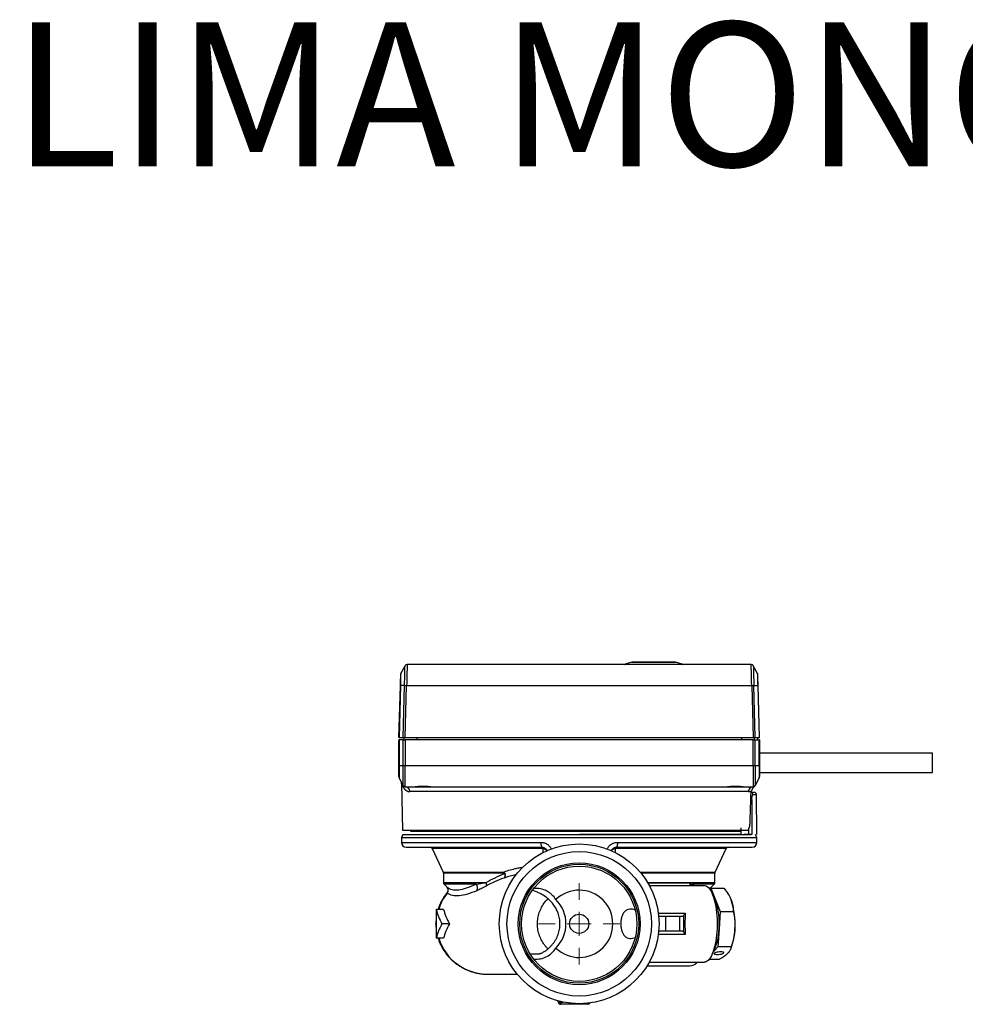
# Model space of a CAD drawing. Extents: x 339 to 1712, y -138 to 406.
# Drawn here: x 1263 to 1460, y 201 to 406 of the extents above; entities that cross this region are included whole.
import ezdxf

# ---------------------------------------------------------------- set-up
doc = ezdxf.new("R2010")
doc.units = 0
doc.layers.get('0').update_dxf_attribs({"linetype": 'CONTINUOUS'})
doc.layers.add('AM_0', color=7, linetype='CONTINUOUS', lineweight=50)
doc.styles.get("Standard").update_dxf_attribs({"font": 'simplex.shx', "width": 0.8})

# ---------------------------------------------------------------- blocks, each defined once
blk = doc.blocks.new('SW_CENTERMARKSYMBOL_1')
at = {"color": 0, "linetype": 'Continuous', "lineweight": 18}
for p, q in [((0, 5), (0, 8.46)), ((0, 0), (0, 2.5)), ((-5, 0), (-8.46, 0)), ((0, 0), (-2.5, 0)), ((0, 0), (0, -2.5)), ((0, 0), (2.5, 0)), ((5, 0), (8.46, 0)), ((0, -5), (0, -8.46))]:
    blk.add_line(p, q, dxfattribs=at)
blk = doc.blocks.new('A$C22282C44')
at = {"color": 7, "linetype": 'Continuous', "lineweight": 25}
for p, q in [((0.4, 68.83), (1.26, 70.46)), ((73.3, 70.73), (1.7, 70.73)), ((48.46, 71.22), (47.04, 70.74)), ((47.04, 70.74), (58.96, 70.74)), ((48.46, 71.22), (57.54, 71.22)), ((58.96, 70.74), (57.54, 71.22)), ((74.6, 68.83), (73.74, 70.46)), ((0.34, 68.59), (0.34, 68.61)), ((0, 55.53), (0.28, 66.29)), ((0.33, 66.3), (0.05, 55.53)), ((1.15, 66.34), (0.33, 66.3)), ((0.86, 55.53), (1.15, 66.34)), ((1.31, 55.53), (1.59, 66.34)), ((1.59, 66.35), (73.41, 66.35)), ((73.41, 66.34), (73.69, 55.53)), ((74.14, 55.53), (73.85, 66.34)), ((73.85, 66.34), (74.67, 66.3)), ((74.67, 66.3), (74.95, 55.53)), ((75, 55.53), (74.72, 66.29)), ((0, 55.53), (0.05, 55.53)), ((0.05, 55.53), (0.86, 55.53)), ((0.86, 55.53), (1.31, 55.53)), ((1.02, 55.53), (1, 55.03)), ((1.31, 55.53), (73.69, 55.53)), ((3.75, 55.03), (3.75, 55.53)), ((71.25, 55.53), (71.25, 55.03)), ((73.69, 55.53), (74.14, 55.53)), ((74, 55.03), (73.98, 55.53)), ((74.14, 55.53), (74.95, 55.53)), ((74.69, 55.03), (74.7, 55.53)), ((74.95, 55.53), (75, 55.53)), ((0, 55.03), (0.05, 55.03)), ((0, 49.69), (0, 55.03)), ((0.86, 55.03), (0.05, 55.03)), ((0.05, 55.03), (0.05, 49.68)), ((0.86, 55.03), (1.31, 55.03)), ((0.86, 49.66), (0.86, 55.03)), ((73.69, 55.03), (1.31, 55.03)), ((1.31, 55.03), (1.31, 49.65)), ((73.69, 55.03), (74.14, 55.03)), ((73.69, 49.65), (73.69, 55.03)), ((74.14, 55.03), (74.95, 55.03)), ((74.14, 49.66), (74.14, 55.03)), ((75, 55.03), (74.95, 55.03)), ((74.95, 49.68), (74.95, 55.03)), ((75, 55.03), (75, 49.69)), ((111, 52.23), (75, 52.23)), ((75.08, 52.23), (75, 52.23)), ((111, 48.23), (111, 52.23)), ((73.69, 49.65), (1.31, 49.65)), ((0.86, 45.51), (0.05, 47.12)), ((74.95, 47.12), (74.14, 45.51)), ((74.95, 47.15), (74.95, 47.12)), ((75, 48.23), (111, 48.23)), ((75, 48.23), (75.08, 48.23)), ((75, 47.93), (75.08, 47.93)), ((0.42, 46.37), (0.39, 46.45)), ((0.43, 46.37), (0.42, 46.37)), ((0.42, 46.37), (0.49, 46.03)), ((0.49, 46.03), (0.75, 36.23)), ((0.86, 45.51), (0.88, 45.46)), ((1.31, 45.23), (2.98, 45.23)), ((2.98, 45.23), (7.02, 45.23)), ((7.02, 45.23), (67.98, 45.23)), ((67.98, 45.23), (72.02, 45.23)), ((72.02, 45.23), (73.69, 45.23)), ((72.74, 44.26), (2.26, 44.26)), ((74.43, 43.61), (73.66, 43.61)), ((74.5, 35.3), (74.43, 43.61)), ((73.44, 42.64), (73.45, 35.3)), ((0.8, 35.3), (0.5, 34.7)), ((0.75, 36.23), (72.61, 36.23)), ((0.8, 35.3), (37.5, 35.3)), ((2.57, 36.23), (2.41, 35.95)), ((37.5, 35.3), (73.32, 35.3)), ((71.07, 35.3), (37.56, 35.3)), ((71.17, 36.69), (71.17, 35.31)), ((72.75, 36.36), (72.74, 35.41)), ((72.83, 35.3), (72.83, 36.57)), ((74.5, 34.7), (74.2, 35.3)), ((0.5, 34.7), (0.5, 33.7)), ((0.5, 34.7), (37.5, 34.7)), ((0.5, 33.7), (29.53, 33.7)), ((37.5, 34.7), (74.5, 34.7)), ((45.47, 33.7), (74.5, 33.7)), ((74.5, 33.7), (74.5, 34.7)), ((1.5, 32.7), (29.75, 32.7)), ((6.91, 32.41), (9.2, 27.5)), ((29.86, 32.41), (6.91, 32.41)), ((45.01, 32.4), (45, 31.56)), ((68.09, 32.41), (45.14, 32.41)), ((45.25, 32.7), (73.5, 32.7)), ((65.8, 27.5), (68.09, 32.41)), ((9.2, 27.5), (21.62, 27.5)), ((9.25, 27.29), (9.25, 25.36)), ((21.64, 27.29), (9.25, 27.29)), ((50.18, 27.5), (65.8, 27.5)), ((65.75, 27.29), (50.36, 27.29)), ((65.75, 25.36), (65.75, 27.29)), ((9.25, 25.36), (18.17, 25.36)), ((9.4, 25), (9.9, 24.5)), ((16.03, 25), (9.4, 25)), ((51.72, 25.36), (65.75, 25.36)), ((51.76, 25.3), (61.32, 25.3)), ((52.07, 24.75), (63.48, 24.75)), ((61.17, 24.75), (61.18, 24.79)), ((61.29, 24.82), (61.27, 24.75)), ((61.32, 25), (61.28, 24.91)), ((65.6, 25), (61.32, 25)), ((64.62, 24.02), (65.6, 25)), ((64.68, 23.94), (64.87, 24.14)), ((64.87, 24.14), (65.85, 21.73)), ((64.87, 24.14), (67.61, 24.14)), ((65.85, 21.73), (66.83, 19.32)), ((69.11, 21.8), (69.14, 21.73)), ((7.77, 19.75), (7.77, 13.75)), ((9.29, 19.75), (7.77, 19.75)), ((53.98, 18.97), (59.59, 18.97)), ((66.83, 19.32), (66.61, 15.62)), ((66.83, 19.32), (69.58, 19.32)), ((7.69, 16.75), (7.63, 16.75)), ((10.52, 16.75), (8.94, 16.75)), ((55.5, 18.25), (54.06, 18.25)), ((55.5, 15.25), (55.5, 18.25)), ((58.45, 18.25), (55.5, 18.25)), ((58.45, 15.25), (58.45, 18.25)), ((59.11, 18.25), (58.45, 18.25)), ((59.59, 14.53), (53.98, 14.53)), ((55.5, 15.25), (54.06, 15.25)), ((58.45, 15.25), (55.5, 15.25)), ((59.11, 15.25), (58.45, 15.25)), ((66.61, 15.62), (66.39, 11.93)), ((9.29, 13.75), (7.77, 13.75)), ((27.26, 10.5), (29.27, 10.5)), ((66.39, 11.93), (65.3, 10.76)), ((69.13, 11.93), (66.39, 11.93)), ((68.98, 11.4), (69.11, 11.7)), ((52.07, 8.75), (63.48, 8.75)), ((64.53, 9.36), (66.72, 9.36)), ((18.57, 6.25), (24.61, 6.25)), ((19.63, 6.25), (24.61, 6.25)), ((51.64, 8), (60.5, 8)), ((33.16, 0.46), (33.14, 0.71)), ((33.65, 0.58), (33.66, 0.46)), ((33.66, 0), (33.66, 0.46)), ((33.66, 0.46), (34.2, 0.46)), ((39.34, 0), (33.66, 0)), ((39.34, 0), (39.34, 0.23))]:
    blk.add_line(p, q, dxfattribs=at)
at = {"color": 7, "linetype": 'Continuous', "lineweight": 25, "flags": 128}
for points in [[(74.66, 68.61), (74.66, 68.64), (74.66, 68.64)], [(0.05, 49.68), (0.46, 49.67), (0.86, 49.66)], [(74.14, 49.66), (74.54, 49.67), (74.95, 49.68)], [(71.07, 35.95), (70.64, 35.95), (70.15, 35.95), (69.61, 35.95), (69.02, 35.95), (68.38, 35.95), (67.69, 35.95), (66.95, 35.95), (66.16, 35.95), (65.33, 35.95), (64.46, 35.95), (63.54, 35.95), (62.58, 35.95), (61.58, 35.95), (60.54, 35.95), (59.47, 35.95), (58.36, 35.95), (57.22, 35.95), (56.04, 35.95), (54.84, 35.95), (53.61, 35.95), (52.35, 35.95), (51.07, 35.95), (49.77, 35.95), (48.45, 35.95), (47.11, 35.95), (45.76, 35.95), (44.39, 35.95), (43.01, 35.95), (41.62, 35.95), (40.23, 35.95), (38.83, 35.95), (37.43, 35.95), (36.03, 35.95), (34.63, 35.95), (33.24, 35.95), (31.85, 35.95), (30.48, 35.95), (29.11, 35.95), (27.76, 35.95), (26.42, 35.95), (25.1, 35.95), (23.8, 35.95), (22.52, 35.95), (21.27, 35.95), (20.04, 35.95), (18.84, 35.95), (17.67, 35.95), (16.53, 35.95), (15.42, 35.95), (14.35, 35.95), (13.32, 35.95), (12.32, 35.95), (11.37, 35.95), (10.45, 35.95), (9.58, 35.95), (8.76, 35.95), (7.98, 35.95), (7.24, 35.95), (6.56, 35.95), (5.92, 35.95), (5.34, 35.95), (4.8, 35.95), (4.32, 35.95), (3.89, 35.95), (3.51, 35.95), (3.19, 35.95), (2.92, 35.95), (2.71, 35.95), (2.56, 35.95), (2.45, 35.95), (2.41, 35.95), (2.41, 35.95)], [(29.86, 32.41), (29.85, 32.47), (29.84, 32.53), (29.83, 32.58), (29.82, 32.62), (29.8, 32.66), (29.78, 32.68), (29.77, 32.69), (29.75, 32.7)], [(45.25, 32.7), (45.23, 32.69), (45.22, 32.68), (45.2, 32.66), (45.18, 32.62), (45.17, 32.58), (45.16, 32.53), (45.15, 32.47), (45.14, 32.41)], [(61.32, 25), (61.27, 24.98), (61.23, 24.94)], [(63.48, 24.75), (63.71, 24.72), (63.94, 24.63), (64.17, 24.49), (64.39, 24.29), (64.61, 24.04), (64.81, 23.73), (65.01, 23.38), (65.2, 22.97), (65.37, 22.53), (65.53, 22.04), (65.68, 21.51), (65.81, 20.94), (65.92, 20.35), (66.02, 19.73), (66.1, 19.09), (66.15, 18.44), (66.19, 17.77), (66.21, 17.09), (66.21, 16.41), (66.19, 15.73), (66.15, 15.06), (66.1, 14.41), (66.02, 13.77), (65.92, 13.15), (65.81, 12.56), (65.68, 11.99), (65.53, 11.46), (65.37, 10.97), (65.2, 10.53), (65.01, 10.12), (64.81, 9.77), (64.61, 9.46), (64.39, 9.21), (64.17, 9.01), (63.94, 8.87), (63.71, 8.78), (63.48, 8.75)], [(66.91, 10.98), (67.13, 10.97), (67.31, 10.94), (67.45, 10.9), (67.55, 10.84), (67.58, 10.76), (67.56, 10.68), (67.48, 10.6), (67.35, 10.52), (67.18, 10.45), (66.97, 10.39), (66.74, 10.34), (66.5, 10.31), (66.27, 10.3), (66.05, 10.31), (65.87, 10.34), (65.73, 10.39), (65.63, 10.45), (65.6, 10.52), (65.62, 10.6), (65.7, 10.68), (65.82, 10.76), (66, 10.84), (66.21, 10.9), (66.44, 10.94), (66.68, 10.97), (66.91, 10.98)]]:
    blk.add_lwpolyline(points, dxfattribs=at)
at = {"color": 7, "linetype": 'Continuous', "lineweight": 25}
for radius in [16.62, 15.03, 12.68, 12.38, 12, 2]:
    blk.add_circle((37.5, 16.75), radius, dxfattribs=at)
for centre, radius, start, end in [((1.7, 70.23), 0.5, 90, 152.2396), ((46.96, 70.98), 0.25, 270, 288.4349), ((48.54, 70.98), 0.25, 90, 108.4349), ((57.46, 70.98), 0.25, 71.5651, 90), ((59.04, 70.98), 0.25, 251.5651, 270), ((73.3, 70.23), 0.5, 27.7604, 90), ((0.84, 68.6), 0.5, 152.2396, 178.5), ((74.16, 68.6), 0.5, 16.4333, 27.7604), ((0.32, 66.11), 0.187, 86.6852, 102.969), ((74.68, 66.11), 0.187, 77.031, 93.3148), ((1.31, 45.73), 0.5, 206.5651, 270), ((73.69, 45.73), 0.5, 269.9999, 333.4349), ((73.16, 43.61), 0.498, 0.0237, 72.1699), ((73.93, 43.6), 0.5, 0.3765, 90), ((73.21, 40.12), 2.53, 84.6063, 89.736), ((1.5, 33.7), 1, 180, 270), ((30.86, 33.46), 1.34, 169.7826, 214.5156), ((73.5, 33.7), 1, 270, 0), ((6.46, 32.2), 0.5, 25, 90), ((29.58, 32.53), 0.435, 341.5078, 18.4922), ((45.42, 32.53), 0.435, 161.5078, 198.4922), ((68.54, 32.2), 0.5, 90, 155), ((8.75, 27.29), 0.5, 0, 25), ((20.8, 27.29), 0.84, 359.8145, 14.3721), ((21.4, 29), 1.91, 287.8215, 289.219), ((66.25, 27.29), 0.5, 155, 180), ((9.75, 25.36), 0.5, 180, 225), ((15.3, 24.22), 1.08, 327.7099, 47.1217), ((17.37, 25.04), 0.861, 330.0808, 21.7362), ((65.25, 25.36), 0.5, 315, 0), ((9.27, 23.75), 0.988, 320.4774, 43.8406), ((37.5, 16.75), 7, 226.0811, 133.9189), ((62.2, 20.35), 3.9, 20.6654, 37.261), ((51.96, 16.9), 14.71, 355.0187, 19.1733), ((54.77, 16.84), 15.17, 355.3923, 18.7996), ((57.02, 15.62), 9.59, 329.7503, 0.0335), ((57.61, 16.06), 12.3, 339.2781, 357.9764), ((60.5, 10), 2, 270, 321.3178), ((33.41, 1.9), 1.46, 260.1972, 279.8028), ((33.66, 0.5), 0.5, 185, 270), ((39.34, 0.5), 0.5, 270, 334.3879)]:
    blk.add_arc(centre, radius, start, end, dxfattribs=at)
for centre, major_axis, ratio, start_param, end_param in [((53.8, 1839.17), (21.74, 2404.35), 0.022314, 3.865612, 3.869164), ((37.74, 38.09), (30.56, 26.75), 0.765498, 5.38646, 5.398796), ((18.57, 16.75), (10.74, 0), 0.977732, 2.489994, 2.851841), ((27.02, 16.75), (-7.73, 0), 0.951057, 2.385586, 3.897599), ((37.5, 22.06), (30, 0), 0.57735, 3.275324, 3.453147), ((21.56, 16.75), (11.62, -8.05), 0.580204, 3.725516, 4.015268), ((61.39, 16.75), (0, 8), 0.23442, 1.289316, 1.852276), ((37.5, 15.13), (30, 0), 0.57735, 3.027903, 3.047994), ((37.5, 18.37), (30, 0), 0.57735, 3.235191, 3.251792), ((37.5, 11.44), (30, 0), 0.57735, 2.830038, 3.007861), ((21.56, 16.75), (11.62, 8.05), 0.580204, 2.267918, 2.557669), ((59.11, 19.25), (0, 1), 0.200512, 3.141593, 3.738464), ((60.9, 16.75), (0, 8.5), 0.200512, 1.372691, 1.768902), ((59.11, 14.25), (0, 1), 0.200512, 5.686314, 6.283185), ((18.57, 16.75), (10.74, 0), 0.977732, 3.431344, 4.712389)]:
    blk.add_ellipse(centre, major_axis=major_axis, ratio=ratio, start_param=start_param, end_param=end_param, dxfattribs=at)
for points, knots in [([(1.15, 66.35), (1.16, 66.92), (1.18, 67.48), (1.2, 68.28), (1.2, 68.54), (1.22, 69.03), (1.22, 69.25), (1.24, 69.64), (1.24, 69.81), (1.25, 70.08), (1.25, 70.18), (1.26, 70.41), (1.26, 70.46), (1.26, 70.46)], [0, 0, 0, 0, 0.25, 0.25, 0.375, 0.375, 0.5, 0.5, 0.625, 0.625, 0.75, 0.75, 1, 1, 1, 1]), ([(1.7, 70.73), (1.7, 70.73), (1.7, 70.73), (1.7, 70.71), (1.7, 70.68), (1.7, 70.64), (1.7, 70.6), (1.7, 70.54), (1.69, 70.47), (1.69, 70.38), (1.69, 70.29), (1.69, 70.19), (1.68, 70.08), (1.68, 69.95), (1.68, 69.82), (1.68, 69.68), (1.67, 69.52), (1.67, 69.36), (1.66, 69.18), (1.66, 69), (1.65, 68.81), (1.65, 68.6), (1.64, 68.39), (1.64, 68.17), (1.63, 67.94), (1.63, 67.69), (1.62, 67.44), (1.61, 67.18), (1.61, 66.91), (1.6, 66.63), (1.59, 66.44), (1.59, 66.35)], [0, 0, 0, 0, 0.042744, 0.083955, 0.123705, 0.162072, 0.199142, 0.235007, 0.269766, 0.303524, 0.336394, 0.368497, 0.399958, 0.430907, 0.461479, 0.491812, 0.522041, 0.552304, 0.582733, 0.613456, 0.644596, 0.676266, 0.708574, 0.741617, 0.775486, 0.81026, 0.846013, 0.882809, 0.920706, 0.959755, 1, 1, 1, 1]), ([(48.54, 71.23), (48.54, 71.23), (48.54, 71.23), (48.56, 71.23), (48.58, 71.23), (48.62, 71.23), (48.66, 71.23), (48.72, 71.23), (48.78, 71.23), (48.88, 71.23), (49.03, 71.23), (49.26, 71.23), (49.53, 71.23), (49.84, 71.23), (50.18, 71.23), (50.55, 71.23), (50.95, 71.23), (51.35, 71.23), (51.75, 71.23), (52.16, 71.23), (52.58, 71.23), (52.86, 71.23), (53, 71.23)], [0, 0, 0, 0, 0.030225, 0.060253, 0.090151, 0.119986, 0.149826, 0.179738, 0.20979, 0.240048, 0.304322, 0.368672, 0.434314, 0.500033, 0.565675, 0.631394, 0.695668, 0.760018, 0.82027, 0.87999, 0.939721, 1, 1, 1, 1]), ([(53, 71.23), (53.07, 71.23), (53.21, 71.23), (53.42, 71.23), (53.63, 71.23), (53.84, 71.23), (54.04, 71.23), (54.24, 71.23), (54.44, 71.23), (54.72, 71.23), (55.05, 71.23), (55.45, 71.23), (55.82, 71.23), (56.16, 71.23), (56.47, 71.23), (56.74, 71.23), (56.97, 71.23), (57.15, 71.23), (57.29, 71.23), (57.39, 71.23), (57.45, 71.23), (57.46, 71.23), (57.46, 71.23)], [0, 0, 0, 0, 0.0302332, 0.0602673, 0.0901689, 0.1200051, 0.1498436, 0.1797522, 0.2097981, 0.2400474, 0.304322, 0.3686717, 0.4343139, 0.5000329, 0.5656751, 0.6313942, 0.6956687, 0.7600185, 0.8202554, 0.8799715, 0.9397066, 1, 1, 1, 1]), ([(73.41, 66.35), (73.41, 66.44), (73.4, 66.63), (73.39, 66.91), (73.39, 67.18), (73.38, 67.44), (73.37, 67.69), (73.37, 67.94), (73.36, 68.17), (73.36, 68.39), (73.35, 68.6), (73.35, 68.81), (73.34, 69), (73.34, 69.18), (73.33, 69.36), (73.33, 69.52), (73.32, 69.68), (73.32, 69.82), (73.32, 69.95), (73.32, 70.08), (73.31, 70.19), (73.31, 70.29), (73.31, 70.38), (73.31, 70.47), (73.3, 70.54), (73.3, 70.6), (73.3, 70.64), (73.3, 70.68), (73.3, 70.71), (73.3, 70.73), (73.3, 70.73), (73.3, 70.73)], [0, 0, 0, 0, 0.0402448, 0.0792933, 0.1171902, 0.1539863, 0.189739, 0.2245133, 0.2583818, 0.2914252, 0.3237331, 0.3554036, 0.3865431, 0.4172663, 0.4476953, 0.477958, 0.5081875, 0.5385198, 0.5690921, 0.6000413, 0.631502, 0.6636048, 0.6964755, 0.7302336, 0.7649923, 0.8008573, 0.8379276, 0.876295, 0.9160447, 0.9572554, 1, 1, 1, 1]), ([(73.74, 70.46), (73.74, 70.46), (73.74, 70.46), (73.74, 70.44), (73.74, 70.41), (73.74, 70.36), (73.75, 70.3), (73.75, 70.22), (73.75, 70.12), (73.76, 69.99), (73.76, 69.83), (73.76, 69.65), (73.77, 69.44), (73.78, 69.21), (73.78, 68.96), (73.79, 68.69), (73.8, 68.41), (73.81, 68.13), (73.81, 67.84), (73.82, 67.55), (73.83, 67.25), (73.84, 66.95), (73.85, 66.65), (73.85, 66.45), (73.85, 66.35)], [0, 0, 0, 0, 0.0445647, 0.0895157, 0.1346451, 0.1798197, 0.2250319, 0.2703334, 0.3158058, 0.3615867, 0.407882, 0.4545721, 0.5014539, 0.5484476, 0.5953356, 0.6417016, 0.6872802, 0.7323273, 0.7770497, 0.821611, 0.8661751, 0.910846, 0.9555269, 1, 1, 1, 1]), ([(0.28, 66.29), (0.28, 66.4), (0.29, 66.61), (0.3, 66.9), (0.31, 67.18), (0.31, 67.46), (0.32, 67.63), (0.32, 67.72)], [0, 0, 0, 0, 0.218521, 0.423849, 0.616777, 0.798272, 1, 1, 1, 1]), ([(0.32, 67.67), (0.32, 67.66), (0.32, 67.5), (0.31, 67.17), (0.3, 66.72), (0.29, 66.42), (0.28, 66.27)], [0, 0, 0, 0, 0.025081, 0.369176, 0.6943, 1, 1, 1, 1]), ([(0.35, 68.59), (0.35, 68.55), (0.34, 68.49), (0.34, 68.29), (0.33, 68), (0.32, 67.78), (0.32, 67.67)], [0, 0, 0, 0, 0.272251, 0.532394, 0.78201, 1, 1, 1, 1]), ([(0.33, 66.3), (0.34, 66.47), (0.35, 66.81), (0.36, 67.33), (0.37, 67.75), (0.38, 68.07), (0.39, 68.28), (0.39, 68.46), (0.39, 68.62), (0.4, 68.71), (0.4, 68.74), (0.4, 68.74)], [0, 0, 0, 0, 0.1600378, 0.3213691, 0.485887, 0.5714514, 0.6580589, 0.7445117, 0.8301312, 0.994626, 1, 1, 1, 1]), ([(0.34, 68.59), (0.34, 68.59), (0.34, 68.59), (0.35, 68.52), (0.35, 68.49)], [0, 0, 0, 0, 0.41815, 1, 1, 1, 1]), ([(0.36, 68.7), (0.36, 68.7), (0.35, 68.72), (0.35, 68.69), (0.35, 68.67)], [0, 0, 0, 0, 0.217069, 1, 1, 1, 1]), ([(0.4, 68.81), (0.39, 68.8), (0.38, 68.76), (0.36, 68.72), (0.36, 68.7)], [0, 0, 0, 0, 0.500318, 1, 1, 1, 1]), ([(0.4, 68.74), (0.4, 68.77), (0.4, 68.8), (0.4, 68.81), (0.4, 68.81)], [0, 0, 0, 0, 0.990367, 1, 1, 1, 1]), ([(74.6, 68.83), (74.6, 68.83), (74.6, 68.81), (74.6, 68.7), (74.6, 68.65), (74.61, 68.54), (74.61, 68.5), (74.61, 68.4), (74.61, 68.34), (74.62, 68.21), (74.62, 68.14), (74.62, 67.99), (74.62, 67.91), (74.63, 67.66), (74.63, 67.49), (74.65, 66.98), (74.66, 66.64), (74.67, 66.3)], [0, 0, 0, 0, 0.25, 0.25, 0.375, 0.375, 0.4375, 0.4375, 0.5, 0.5, 0.5625, 0.5625, 0.625, 0.625, 0.75, 0.75, 1, 1, 1, 1]), ([(74.66, 68.59), (74.65, 68.63), (74.65, 68.71), (74.62, 68.78), (74.6, 68.81)], [0, 0, 0, 0, 0.500034, 1, 1, 1, 1]), ([(74.72, 66.29), (74.72, 66.41), (74.71, 66.64), (74.7, 66.96), (74.69, 67.26), (74.69, 67.51), (74.68, 67.73), (74.68, 67.93), (74.67, 68.09), (74.67, 68.22), (74.67, 68.3), (74.66, 68.36), (74.66, 68.41), (74.66, 68.5), (74.66, 68.57), (74.66, 68.58), (74.66, 68.58)], [0, 0, 0, 0, 0.102832, 0.198603, 0.287783, 0.370947, 0.432425, 0.487109, 0.573723, 0.617784, 0.660671, 0.695924, 0.734245, 0.775842, 0.946585, 1, 1, 1, 1]), ([(1.15, 66.34), (1.19, 66.34), (1.25, 66.34), (1.41, 66.34), (1.5, 66.34), (1.59, 66.34)], [0, 0, 0, 0, 0.5, 0.5, 1, 1, 1, 1]), ([(73.41, 66.34), (73.5, 66.34), (73.59, 66.34), (73.75, 66.34), (73.81, 66.34), (73.85, 66.34)], [0, 0, 0, 0, 0.5, 0.5, 1, 1, 1, 1]), ([(75.09, 48.23), (75.09, 48.24), (75.09, 48.25), (75.09, 48.33), (75.09, 48.47), (75.09, 48.66), (75.09, 48.89), (75.09, 49.16), (75.09, 49.47), (75.09, 49.79), (75.09, 50.12), (75.09, 50.46), (75.09, 50.79), (75.09, 51.11), (75.09, 51.4), (75.09, 51.66), (75.09, 51.88), (75.09, 52.05), (75.09, 52.16), (75.09, 52.22), (75.09, 52.23), (75.09, 52.23)], [0, 0, 0, 0, 0.053402, 0.107111, 0.16082, 0.214529, 0.268238, 0.321947, 0.375656, 0.429366, 0.483075, 0.536784, 0.590493, 0.644202, 0.697911, 0.75162, 0.805329, 0.859038, 0.912747, 0.966456, 1, 1, 1, 1]), ([(0, 47.37), (0, 47.37), (0, 47.38), (0, 47.4), (0, 47.46), (0, 47.57), (0, 47.82), (0, 48.12), (0, 48.35), (0, 48.52), (0, 48.79), (0, 49.18), (0, 49.51), (0, 49.69)], [0, 0, 0, 0, 0.01137, 0.08155, 0.147417, 0.301942, 0.428523, 0.554949, 0.602981, 0.654542, 0.709926, 0.845818, 1, 1, 1, 1]), ([(0.05, 49.68), (0.05, 49.34), (0.05, 48.99), (0.05, 48.48), (0.05, 48.31), (0.05, 47.98), (0.05, 47.82), (0.05, 47.55), (0.05, 47.45), (0.05, 47.31), (0.05, 47.26), (0.05, 47.15), (0.05, 47.12), (0.05, 47.12)], [0, 0, 0, 0, 0.25, 0.25, 0.375, 0.375, 0.5, 0.5, 0.625, 0.625, 0.75, 0.75, 1, 1, 1, 1]), ([(1.31, 49.65), (1.22, 49.65), (1.13, 49.65), (0.97, 49.65), (0.9, 49.65), (0.86, 49.66)], [0, 0, 0, 0, 0.5, 0.5, 1, 1, 1, 1]), ([(0.86, 45.51), (0.86, 45.51), (0.86, 45.56), (0.86, 45.79), (0.86, 45.9), (0.86, 46.17), (0.86, 46.34), (0.86, 46.73), (0.86, 46.96), (0.86, 47.45), (0.86, 47.71), (0.86, 48.52), (0.86, 49.09), (0.86, 49.66)], [0, 0, 0, 0, 0.25, 0.25, 0.375, 0.375, 0.5, 0.5, 0.625, 0.625, 0.75, 0.75, 1, 1, 1, 1]), ([(74.14, 49.66), (74.1, 49.65), (74.03, 49.65), (73.88, 49.65), (73.78, 49.65), (73.69, 49.65)], [0, 0, 0, 0, 0.5, 0.5, 1, 1, 1, 1]), ([(74.14, 49.66), (74.14, 49.09), (74.14, 48.52), (74.14, 47.71), (74.14, 47.45), (74.14, 46.96), (74.14, 46.73), (74.14, 46.34), (74.14, 46.17), (74.14, 45.9), (74.14, 45.79), (74.14, 45.56), (74.14, 45.51), (74.14, 45.51)], [0, 0, 0, 0, 0.25, 0.25, 0.375, 0.375, 0.5, 0.5, 0.625, 0.625, 0.75, 0.75, 1, 1, 1, 1]), ([(74.95, 49.68), (74.95, 49.51), (74.95, 49.16), (74.95, 48.65), (74.95, 48.22), (74.95, 47.9), (74.95, 47.68), (74.95, 47.51), (74.95, 47.34), (74.95, 47.21), (74.95, 47.15), (74.95, 47.15), (74.95, 47.15)], [0, 0, 0, 0, 0.137846, 0.277143, 0.419311, 0.492603, 0.567578, 0.64255, 0.715841, 0.85801, 0.997306, 1, 1, 1, 1]), ([(75, 49.69), (75, 49.6), (75, 49.42), (75, 49.17), (75, 48.93), (75, 48.6), (75, 48.22), (75, 47.82), (75, 47.64), (75, 47.54), (75, 47.48), (75, 47.42), (75, 47.38), (75, 47.37), (75, 47.37)], [0, 0, 0, 0, 0.0794217, 0.1541355, 0.2243207, 0.290196, 0.4447329, 0.5713233, 0.6977596, 0.7457941, 0.7973598, 0.8527485, 0.988646, 1, 1, 1, 1]), ([(0, 47.37), (0, 47.33), (0.01, 47.25), (0.04, 47.18), (0.05, 47.14)], [0, 0, 0, 0, 0.5000326, 1, 1, 1, 1]), ([(74.95, 47.14), (74.96, 47.18), (74.99, 47.25), (75, 47.33), (75, 47.37)], [0, 0, 0, 0, 0.499998, 1, 1, 1, 1]), ([(75.09, 47.93), (75.09, 47.94), (75.09, 47.95), (75.09, 48.03), (75.09, 48.13), (75.09, 48.17)], [0, 0, 0, 0, 0.337385, 0.676713, 1, 1, 1, 1]), ([(0.88, 45.46), (0.81, 45.6), (0.67, 45.89), (0.53, 46.17), (0.44, 46.35), (0.43, 46.36), (0.43, 46.37)], [0, 0, 0, 0, 0.258374, 0.516687, 0.774884, 1, 1, 1, 1]), ([(0.96, 45.09), (0.93, 45.13), (0.89, 45.22), (0.83, 45.34), (0.78, 45.45), (0.73, 45.55), (0.68, 45.64), (0.64, 45.72), (0.61, 45.8), (0.58, 45.86), (0.55, 45.91), (0.53, 45.96), (0.51, 45.99), (0.5, 46.02), (0.49, 46.03), (0.49, 46.04), (0.5, 46.02), (0.53, 45.96), (0.58, 45.86), (0.64, 45.73), (0.73, 45.55), (0.83, 45.34), (0.91, 45.17), (0.96, 45.09)], [0, 0, 0, 0, 0.036911, 0.073567, 0.109984, 0.146181, 0.182173, 0.217981, 0.253622, 0.289114, 0.324477, 0.35973, 0.394891, 0.42998, 0.465017, 0.500021, 0.570055, 0.640299, 0.710909, 0.782036, 0.853831, 0.926438, 1, 1, 1, 1]), ([(0.9, 45.4), (0.91, 45.37), (0.95, 45.27), (0.95, 45.16), (0.96, 45.09)], [0, 0, 0, 0, 0.309259, 1, 1, 1, 1]), ([(0.96, 45.09), (0.97, 45.06), (0.99, 45.01), (1.04, 44.93), (1.09, 44.86), (1.15, 44.77), (1.24, 44.68), (1.36, 44.57), (1.5, 44.47), (1.67, 44.38), (1.86, 44.31), (2.06, 44.26), (2.19, 44.26), (2.26, 44.26)], [0, 0, 0, 0, 0.043484, 0.090368, 0.14068, 0.194443, 0.285771, 0.381264, 0.503302, 0.625218, 0.755272, 0.880141, 1, 1, 1, 1]), ([(2.26, 44.26), (2.26, 44.52), (2.15, 44.76), (1.8, 45.13), (1.56, 45.23), (1.31, 45.23)], [0, 0, 0, 0, 0.5, 0.5, 1, 1, 1, 1]), ([(2.98, 45.23), (3.03, 45.23), (3.12, 45.24), (3.36, 45.27), (3.52, 45.3), (3.88, 45.35), (4.09, 45.37), (4.53, 45.41), (4.76, 45.42), (5.24, 45.42), (5.47, 45.41), (5.92, 45.37), (6.12, 45.35), (6.49, 45.3), (6.64, 45.27), (6.88, 45.24), (6.97, 45.23), (7.02, 45.23)], [0, 0, 0, 0, 0.125, 0.125, 0.25, 0.25, 0.375, 0.375, 0.5, 0.5, 0.625, 0.625, 0.75, 0.75, 0.875, 0.875, 1, 1, 1, 1]), ([(67.98, 45.23), (68.03, 45.23), (68.12, 45.24), (68.36, 45.27), (68.52, 45.3), (68.88, 45.35), (69.09, 45.37), (69.53, 45.41), (69.76, 45.42), (70.24, 45.42), (70.47, 45.41), (70.92, 45.37), (71.12, 45.35), (71.49, 45.3), (71.64, 45.27), (71.88, 45.24), (71.97, 45.23), (72.02, 45.23)], [0, 0, 0, 0, 0.125, 0.125, 0.25, 0.25, 0.375, 0.375, 0.5, 0.5, 0.625, 0.625, 0.75, 0.75, 0.875, 0.875, 1, 1, 1, 1]), ([(73.69, 45.23), (73.44, 45.23), (73.2, 45.13), (72.85, 44.76), (72.74, 44.52), (72.74, 44.26)], [0, 0, 0, 0, 0.5, 0.5, 1, 1, 1, 1]), ([(73.92, 45.23), (73.91, 45.23), (73.89, 45.21), (73.8, 45.14), (73.75, 45.09), (73.62, 44.94), (73.55, 44.86), (73.44, 44.65), (73.39, 44.53), (73.36, 44.4)], [0, 0, 0, 0, 0.25, 0.25, 0.5, 0.5, 0.75, 0.75, 1, 1, 1, 1]), ([(72.74, 44.26), (72.77, 44.26), (72.85, 44.26), (72.95, 44.27), (73.06, 44.29), (73.16, 44.32), (73.26, 44.35), (73.33, 44.38), (73.36, 44.4)], [0, 0, 0, 0, 0.158003, 0.31938, 0.484203, 0.652538, 0.824451, 1, 1, 1, 1]), ([(73.24, 43.3), (73.25, 43.5), (73.26, 43.69), (73.3, 44.06), (73.33, 44.24), (73.36, 44.4)], [0, 0, 0, 0, 0.5, 0.5, 1, 1, 1, 1]), ([(73.93, 44.1), (73.91, 44.1), (73.88, 44.1), (73.66, 44.1), (73.41, 44.1), (73.31, 44.1)], [0, 0, 0, 0, 0.377547, 0.754192, 1, 1, 1, 1]), ([(73.44, 42.64), (73.44, 42.67), (73.44, 42.74), (73.45, 42.83), (73.45, 42.93), (73.46, 43.05), (73.48, 43.19), (73.51, 43.33), (73.54, 43.45), (73.58, 43.54), (73.62, 43.6), (73.64, 43.6), (73.66, 43.61)], [0, 0, 0, 0, 0.062496, 0.124431, 0.186406, 0.249015, 0.373567, 0.498462, 0.623499, 0.748886, 0.874358, 1, 1, 1, 1]), ([(72.95, 36.95), (72.98, 37.04), (73, 37.14), (73.03, 37.38), (73.04, 37.5), (73.05, 37.63)], [0, 0, 0, 0, 0.5, 0.5, 1, 1, 1, 1]), ([(73.45, 35.3), (73.41, 35.3), (73.3, 35.3), (73.09, 35.3), (73.01, 35.3), (72.86, 35.3), (72.79, 35.3), (72.42, 35.3), (72.13, 35.3), (71.84, 35.3)], [0, 0, 0, 0, 0.25, 0.25, 0.375, 0.375, 0.5, 0.5, 1, 1, 1, 1]), ([(72.61, 36.23), (72.65, 36.23), (72.68, 36.25), (72.75, 36.35), (72.79, 36.42), (72.81, 36.51)], [0, 0, 0, 0, 0.5, 0.5, 1, 1, 1, 1]), ([(29.53, 33.7), (29.64, 33.7), (29.84, 33.69), (30.14, 33.63), (30.46, 33.52), (30.79, 33.36), (31.07, 33.15), (31.28, 32.93), (31.44, 32.72), (31.57, 32.51), (31.62, 32.35), (31.65, 32.28)], [0, 0, 0, 0, 0.114364, 0.227223, 0.340394, 0.486767, 0.630827, 0.727531, 0.822565, 0.917465, 1, 1, 1, 1]), ([(43.34, 32.29), (43.37, 32.36), (43.45, 32.55), (43.63, 32.83), (43.87, 33.09), (44.11, 33.28), (44.33, 33.42), (44.63, 33.56), (45.01, 33.68), (45.31, 33.69), (45.47, 33.7)], [0, 0, 0, 0, 0.080379, 0.222889, 0.367551, 0.463833, 0.560533, 0.658971, 0.828781, 1, 1, 1, 1]), ([(45.47, 33.7), (45.47, 33.44), (45.44, 33.18), (45.36, 32.81), (45.31, 32.7), (45.25, 32.7)], [0, 0, 0, 0, 0.5, 0.5, 1, 1, 1, 1]), ([(29.75, 32.7), (29.89, 32.68), (30.11, 32.66), (30.37, 32.52), (30.58, 32.34), (30.73, 32.14), (30.78, 31.98), (30.79, 31.95)], [0, 0, 0, 0, 0.328343, 0.487867, 0.644583, 0.937127, 1, 1, 1, 1]), ([(30.75, 31.94), (30.69, 32.01), (30.59, 32.15), (30.32, 32.32), (30.1, 32.37), (29.99, 32.4)], [0, 0, 0, 0, 0.338035, 0.663034, 1, 1, 1, 1]), ([(30, 31.56), (30, 31.58), (30, 31.86), (30, 32.14), (29.99, 32.4)], [0, 0, 0, 0, 0.076149, 1, 1, 1, 1]), ([(44.21, 31.94), (44.22, 31.97), (44.27, 32.14), (44.42, 32.34), (44.63, 32.52), (44.89, 32.66), (45.11, 32.68), (45.25, 32.7)], [0, 0, 0, 0, 0.07206, 0.361713, 0.516894, 0.67486, 1, 1, 1, 1]), ([(45.01, 32.4), (44.89, 32.37), (44.68, 32.32), (44.42, 32.15), (44.28, 32.01), (44.24, 31.93), (44.24, 31.92)], [0, 0, 0, 0, 0.329739, 0.647768, 0.987507, 1, 1, 1, 1]), ([(21.62, 27.5), (22.02, 27.63), (22.83, 27.9), (23.98, 28.2), (24.97, 28.4), (25.52, 28.48), (25.77, 28.51)], [0, 0, 0, 0, 0.3156192, 0.6331175, 0.8364125, 1, 1, 1, 1]), ([(21.62, 27.5), (21.7, 27.48), (21.78, 27.45), (21.9, 27.38), (21.93, 27.36), (22, 27.29), (22.02, 27.25), (22.03, 27.2)], [0, 0, 0, 0, 0.5, 0.5, 0.75, 0.75, 1, 1, 1, 1]), ([(21.99, 27.19), (21.98, 27.2), (21.97, 27.22), (21.95, 27.24), (21.93, 27.25), (21.89, 27.26), (21.86, 27.27), (21.77, 27.29), (21.7, 27.29), (21.64, 27.29)], [0, 0, 0, 0, 0.125, 0.125, 0.25, 0.25, 0.5, 0.5, 1, 1, 1, 1]), ([(22.03, 27.2), (22.07, 27), (22.08, 26.8), (22, 26.47), (21.92, 26.34), (21.82, 26.27)], [0, 0, 0, 0, 0.5, 0.5, 1, 1, 1, 1]), ([(21.99, 27.19), (22.03, 26.99), (22.04, 26.79), (21.98, 26.46), (21.91, 26.34), (21.82, 26.27)], [0, 0, 0, 0, 0.5, 0.5, 1, 1, 1, 1]), ([(24.36, 26.91), (24.24, 26.89), (23.72, 26.8), (22.86, 26.58), (22.17, 26.37), (21.82, 26.27)], [0, 0, 0, 0, 0.135665, 0.566829, 1, 1, 1, 1]), ([(9.99, 24.43), (10.28, 24.19), (10.64, 24), (11.46, 23.79), (11.92, 23.76), (12.93, 23.88), (13.48, 24.01), (14.68, 24.42), (15.32, 24.69), (16.03, 25)], [0, 0, 0, 0, 0.25, 0.25, 0.5, 0.5, 0.75, 0.75, 1, 1, 1, 1]), ([(16.03, 25), (16.35, 25.04), (16.69, 25.09), (17.4, 25.21), (17.77, 25.28), (18.17, 25.36)], [0, 0, 0, 0, 0.5, 0.5, 1, 1, 1, 1]), ([(18.12, 24.61), (17.73, 24.39), (17.39, 24.2), (16.76, 23.88), (16.47, 23.75), (16.21, 23.64)], [0, 0, 0, 0, 0.5, 0.5, 1, 1, 1, 1]), ([(61.18, 24.79), (61.06, 24.81), (60.94, 24.85), (60.72, 24.94), (60.61, 24.99), (60.51, 25.04)], [0, 0, 0, 0, 0.5, 0.5, 1, 1, 1, 1]), ([(60.51, 25.04), (60.53, 24.95), (60.56, 24.87), (60.63, 24.77), (60.66, 24.75), (60.7, 24.75)], [0, 0, 0, 0, 0.5, 0.5, 1, 1, 1, 1]), ([(61.24, 24.94), (61.22, 25), (61.22, 25.06), (61.25, 25.19), (61.28, 25.25), (61.32, 25.3)], [0, 0, 0, 0, 0.5, 0.5, 1, 1, 1, 1]), ([(61.32, 25.3), (61.32, 25.24), (61.32, 25.18), (61.32, 25.08), (61.32, 25.04), (61.32, 25)], [0, 0, 0, 0, 0.5, 0.5, 1, 1, 1, 1]), ([(9.97, 23.17), (9.9, 23.09), (9.68, 22.82), (9.35, 22.34), (8.97, 21.72), (8.64, 21.07), (8.36, 20.42), (8.21, 19.97), (8.14, 19.75)], [0, 0, 0, 0, 0.079568, 0.266195, 0.452267, 0.637734, 0.822648, 1, 1, 1, 1]), ([(9.9, 24.5), (9.93, 24.46), (10, 24.39), (10.08, 24.25), (10.15, 24.09), (10.19, 23.9), (10.18, 23.69), (10.14, 23.5), (10.07, 23.32), (9.99, 23.22), (9.96, 23.18)], [0, 0, 0, 0, 0.106332, 0.196992, 0.329485, 0.472847, 0.603927, 0.745092, 0.890399, 1, 1, 1, 1]), ([(9.9, 24.5), (9.9, 24.5), (9.89, 24.51), (9.95, 24.46), (9.99, 24.43)], [0, 0, 0, 0, 0.310477, 1, 1, 1, 1]), ([(10.03, 23.12), (10.01, 23.14), (9.96, 23.18), (9.97, 23.17), (9.97, 23.17)], [0, 0, 0, 0, 0.6666096, 1, 1, 1, 1]), ([(16.21, 23.64), (15.49, 23.35), (14.84, 23.1), (13.63, 22.73), (13.07, 22.61), (12.04, 22.51), (11.57, 22.53), (10.72, 22.73), (10.35, 22.89), (10.03, 23.12)], [0, 0, 0, 0, 0.25, 0.25, 0.5, 0.5, 0.75, 0.75, 1, 1, 1, 1]), ([(30.32, 11), (30.51, 11.14), (30.91, 11.42), (31.43, 11.9), (31.88, 12.38), (32.27, 12.88), (32.61, 13.42), (32.98, 14.14), (33.32, 15.08), (33.51, 16.2), (33.5, 17.34), (33.31, 18.42), (32.95, 19.46), (32.42, 20.42), (31.75, 21.3), (30.94, 22.07), (30.01, 22.73), (29.1, 23.2), (28.33, 23.5), (27.91, 23.62), (27.73, 23.67)], [0, 0, 0, 0, 0.044737, 0.089922, 0.127223, 0.164521, 0.203135, 0.241746, 0.309515, 0.379468, 0.443847, 0.510124, 0.57403, 0.639716, 0.705055, 0.772064, 0.842005, 0.913504, 0.964144, 1, 1, 1, 1]), ([(32.64, 21.79), (32.41, 22.17), (32.14, 22.51), (31.66, 22.96), (31.49, 23.1), (31.13, 23.35), (30.94, 23.47), (30.34, 23.78), (29.91, 23.93), (28.99, 24.1), (28.5, 24.12), (27.99, 24.07)], [0, 0, 0, 0, 0.25, 0.25, 0.375, 0.375, 0.5, 0.5, 0.75, 0.75, 1, 1, 1, 1]), ([(67.61, 24.14), (67.94, 23.75), (68.24, 23.35), (68.75, 22.55), (68.97, 22.14), (69.14, 21.73)], [0, 0, 0, 0, 0.5, 0.5, 1, 1, 1, 1]), ([(31.01, 11.53), (30.97, 11.57), (30.77, 11.74), (30.46, 12.11), (29.96, 12.77), (29.45, 13.68), (29.03, 14.85), (28.81, 16.08), (28.8, 17.31), (29, 18.53), (29.39, 19.69), (29.98, 20.77), (30.53, 21.53), (30.93, 21.88), (31.01, 21.96)], [0, 0, 0, 0, 0.0135225, 0.0684565, 0.1233899, 0.2289142, 0.3375722, 0.4418363, 0.5491671, 0.6527229, 0.7592727, 0.8630373, 0.9697566, 1, 1, 1, 1]), ([(69.14, 21.73), (69.22, 21.52), (69.29, 21.32), (69.41, 20.91), (69.45, 20.71), (69.56, 20.11), (69.58, 19.71), (69.58, 19.32)], [0, 0, 0, 0, 0.25, 0.25, 0.5, 0.5, 1, 1, 1, 1]), ([(49.16, 19.59), (48.97, 19.67), (48.78, 19.73), (48.4, 19.8), (48.21, 19.81), (47.84, 19.77), (47.67, 19.73), (47.41, 19.61), (47.33, 19.57), (47.17, 19.46), (47.1, 19.41), (46.96, 19.28), (46.89, 19.2), (46.76, 19.05), (46.7, 18.96), (46.54, 18.68), (46.45, 18.48), (46.34, 18.14), (46.3, 18.02), (46.25, 17.78), (46.23, 17.66), (46.18, 17.28), (46.16, 17.02), (46.16, 16.63), (46.16, 16.5), (46.18, 16.24), (46.19, 16.11), (46.24, 15.73), (46.3, 15.49), (46.44, 15.04), (46.53, 14.83), (46.69, 14.55), (46.75, 14.46), (46.88, 14.3), (46.95, 14.23), (47.16, 14.03), (47.32, 13.93), (47.66, 13.78), (47.84, 13.73), (48.21, 13.69), (48.4, 13.7), (48.78, 13.77), (48.97, 13.83), (49.16, 13.91)], [0, 0, 0, 0, 0.0625, 0.0625, 0.125, 0.125, 0.1875, 0.1875, 0.21875, 0.21875, 0.25, 0.25, 0.28125, 0.28125, 0.3125, 0.3125, 0.375, 0.375, 0.40625, 0.40625, 0.4375, 0.4375, 0.5, 0.5, 0.53125, 0.53125, 0.5625, 0.5625, 0.625, 0.625, 0.6875, 0.6875, 0.71875, 0.71875, 0.75, 0.75, 0.8125, 0.8125, 0.875, 0.875, 0.9375, 0.9375, 1, 1, 1, 1]), ([(59.23, 18.42), (59.25, 18.5), (59.3, 18.59), (59.43, 18.77), (59.5, 18.87), (59.59, 18.97)], [0, 0, 0, 0, 0.5, 0.5, 1, 1, 1, 1]), ([(69.58, 19.32), (69.71, 18.71), (69.81, 18.1), (69.92, 16.87), (69.94, 16.25), (69.9, 15.62)], [0, 0, 0, 0, 0.5, 0.5, 1, 1, 1, 1]), ([(7.77, 17.97), (7.75, 17.85), (7.71, 17.5), (7.68, 16.9), (7.69, 16.19), (7.74, 15.71), (7.77, 15.48)], [0, 0, 0, 0, 0.142967, 0.429121, 0.715141, 1, 1, 1, 1]), ([(59.23, 15.08), (59.25, 15), (59.3, 14.91), (59.43, 14.73), (59.5, 14.63), (59.59, 14.53)], [0, 0, 0, 0, 0.5, 0.5, 1, 1, 1, 1]), ([(69.9, 15.62), (69.88, 15.31), (69.85, 14.99), (69.76, 14.37), (69.7, 14.06), (69.51, 13.14), (69.33, 12.53), (69.13, 11.93)], [0, 0, 0, 0, 0.25, 0.25, 0.5, 0.5, 1, 1, 1, 1]), ([(8.15, 13.75), (8.18, 13.63), (8.29, 13.28), (8.51, 12.72), (8.82, 12.07), (9.17, 11.44), (9.57, 10.83), (10.01, 10.25), (10.49, 9.7), (11.01, 9.19), (11.56, 8.71), (12.15, 8.26), (12.77, 7.86), (13.42, 7.49), (14.09, 7.17), (14.78, 6.9), (15.5, 6.67), (16.22, 6.49), (16.97, 6.36), (17.7, 6.28), (18.24, 6.25), (18.53, 6.25), (18.57, 6.25)], [0, 0, 0, 0, 0.0274566, 0.0796655, 0.1319904, 0.1844516, 0.2370671, 0.2898524, 0.3428196, 0.3959778, 0.4493327, 0.5028861, 0.5566359, 0.6105767, 0.664699, 0.7189894, 0.7734319, 0.8280067, 0.8826917, 0.9374623, 0.9894401, 1, 1, 1, 1]), ([(27.99, 9.43), (28.5, 9.38), (28.98, 9.4), (29.9, 9.57), (30.34, 9.72), (31.13, 10.13), (31.49, 10.38), (32.14, 10.99), (32.41, 11.33), (32.64, 11.71)], [0, 0, 0, 0, 0.25, 0.25, 0.5, 0.5, 0.75, 0.75, 1, 1, 1, 1]), ([(30.32, 11), (30.21, 10.93), (30.11, 10.87), (29.92, 10.76), (29.82, 10.71), (29.63, 10.62), (29.55, 10.58), (29.43, 10.54), (29.39, 10.53), (29.32, 10.51), (29.29, 10.5), (29.27, 10.5)], [0, 0, 0, 0, 0.25, 0.25, 0.5, 0.5, 0.75, 0.75, 0.875, 0.875, 1, 1, 1, 1]), ([(68.47, 10.64), (68.26, 10.42), (68.01, 10.2), (67.41, 9.78), (67.08, 9.57), (66.72, 9.36)], [0, 0, 0, 0, 0.5, 0.5, 1, 1, 1, 1]), ([(69.13, 11.93), (69.1, 11.72), (69.04, 11.5), (68.82, 11.07), (68.67, 10.86), (68.47, 10.64)], [0, 0, 0, 0, 0.5, 0.5, 1, 1, 1, 1])]:
    blk.add_open_spline(points, degree=3, knots=knots, dxfattribs=at)
for points in [[(0.05, 49.68), (0.02, 49.69), (0, 49.69), (0, 49.69)], [(1.31, 45.23), (1.31, 45.23), (1.31, 46.7), (1.31, 49.65)], [(73.69, 49.65), (73.69, 46.7), (73.69, 45.23), (73.69, 45.23)], [(75, 49.69), (75, 49.69), (74.98, 49.69), (74.95, 49.68)], [(0, 47.35), (0, 47.27), (0.02, 47.19), (0.05, 47.12)], [(75, 47.35), (75, 47.27), (74.98, 47.19), (74.95, 47.12)], [(29.99, 32.4), (29.95, 32.41), (29.91, 32.41), (29.86, 32.41)], [(45.14, 32.41), (45.09, 32.41), (45.05, 32.41), (45.01, 32.4)], [(18.17, 25.36), (19.33, 26.06), (20.59, 26.69), (21.99, 27.19)], [(21.82, 26.27), (20.47, 25.82), (19.24, 25.25), (18.12, 24.61)], [(61.29, 24.82), (61.25, 24.81), (61.22, 24.8), (61.18, 24.79)], [(61.24, 24.94), (61.25, 24.89), (61.27, 24.85), (61.29, 24.82)]]:
    blk.add_open_spline(points, degree=3, dxfattribs=at)
blk.add_blockref('SW_CENTERMARKSYMBOL_1', (37.5, 16.75), dxfattribs=at)

msp = doc.modelspace()

# ---------------------------------------------------------------- block references
at = {"layer": 'AM_0'}
msp.add_blockref('A$C22282C44', (1341.67, 200.91), dxfattribs=at)

# ---------------------------------------------------------------- texts
at = {"layer": 'AM_0', "insert": (337.02, 405.25), "char_height": 30, "attachment_point": 1}
msp.add_mtext_dynamic_manual_height_columns('CONTATORE DI ENERGIA TERMICA, TIPO MICROCLIMA MONOBLOCCO HC', width=1513.4419, gutter_width=50, heights=[0], dxfattribs=at)

doc.saveas('drawing.dxf')
